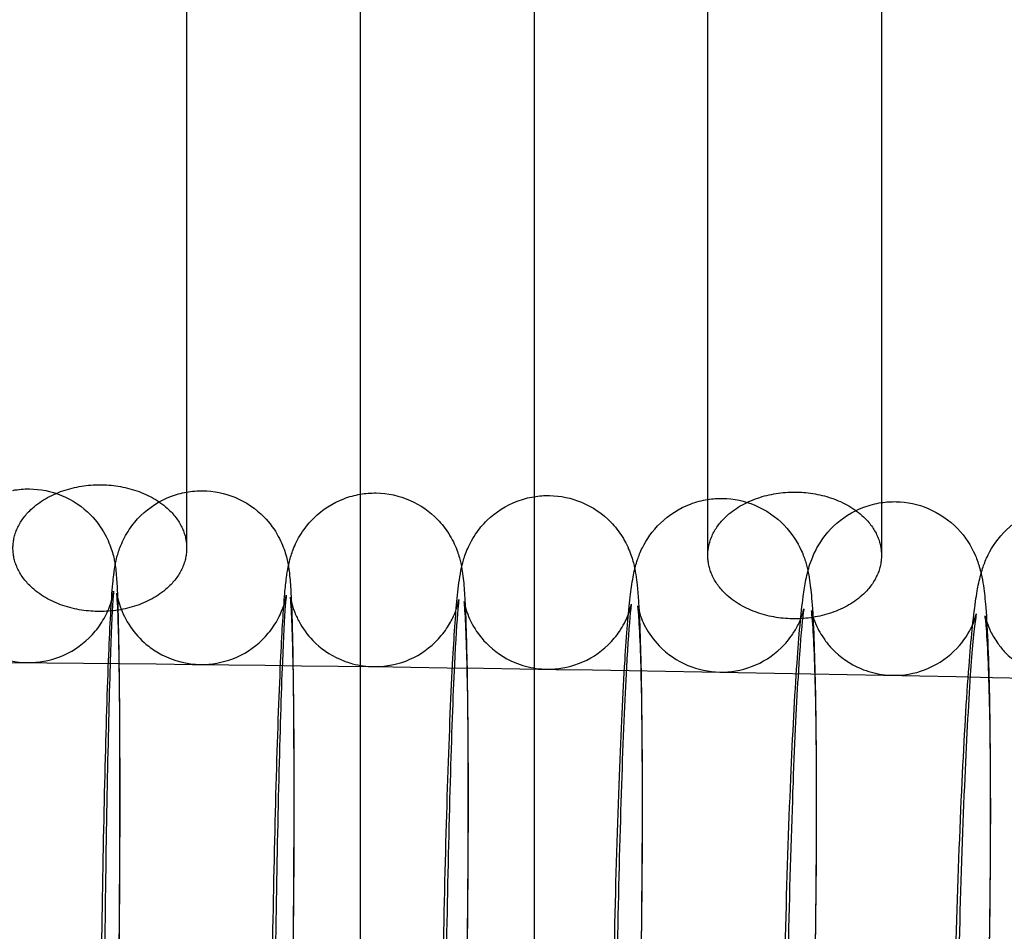
# Model space of a CAD drawing. Units: inches. Extents: x 362 to 1002, y 241 to 835.
# Drawn here: x 662 to 684, y 699 to 720 of the extents above; entities that cross this region are included whole.
import ezdxf

# ---------------------------------------------------------------- set-up
doc = ezdxf.new("R2010")
doc.units = ezdxf.units.IN
doc.header["$MEASUREMENT"] = 0
doc.layers.add('Make2D', color=7, linetype='Continuous', true_color=0x000000)

msp = doc.modelspace()

# ---------------------------------------------------------------- linework, layer by layer
at = {"layer": 'Make2D', "color": 0}
for points in [[(665.488, 747.055), (665.488, 734.315), (665.488, 721.576), (665.488, 708.837)], [(669.488, 708.789), (669.488, 721.464), (669.488, 734.14), (669.488, 746.817)], [(673.488, 746.597), (673.488, 733.974), (673.488, 721.353), (673.488, 708.732)], [(677.488, 708.668), (677.488, 721.237), (677.488, 733.808), (677.488, 746.384)], [(681.488, 746.171), (681.488, 733.642), (681.488, 721.118), (681.488, 708.595)], [(661.488, 708.878), (661.612, 708.901), (661.739, 708.912), (661.866, 708.91)], [(665.488, 708.837), (665.61, 708.859), (665.734, 708.869), (665.859, 708.868)], [(665.488, 708.837), (665.488, 708.407), (665.488, 707.977), (665.488, 707.547)], [(669.488, 708.789), (669.607, 708.809), (669.729, 708.819), (669.851, 708.817)], [(669.488, 697.433), (669.488, 701.218), (669.488, 705.003), (669.488, 708.789)], [(673.488, 708.732), (673.605, 708.751), (673.723, 708.76), (673.842, 708.758)], [(673.488, 708.732), (673.488, 704.927), (673.488, 701.122), (673.488, 697.317)], [(677.488, 708.668), (677.602, 708.686), (677.717, 708.694), (677.833, 708.692)], [(677.488, 707.379), (677.488, 707.808), (677.488, 708.238), (677.488, 708.668)], [(681.488, 708.595), (681.599, 708.612), (681.711, 708.619), (681.824, 708.617)], [(681.488, 708.595), (681.488, 708.19), (681.488, 707.784), (681.488, 707.379)]]:
    msp.add_open_spline(points, degree=3, dxfattribs=at)
for points in [[(661.488, 707.547), (661.488, 709.006), (663.488, 709.006)], [(663.488, 709.006), (665.488, 709.006), (665.488, 707.547)], [(677.488, 707.379), (677.488, 708.838), (679.488, 708.838)], [(679.488, 708.838), (681.488, 708.838), (681.488, 707.379)]]:
    msp.add_rational_spline(points, [1, 0.707106781187, 1], degree=2, dxfattribs=at)
for points, knots in [([(661.866, 708.91), (662.119, 708.908), (662.368, 708.858), (662.857, 708.659), (663.087, 708.504), (663.278, 708.309), (663.408, 708.176), (663.52, 708.024), (663.678, 707.735), (663.73, 707.605), (663.803, 707.37), (663.819, 707.283), (663.845, 707.136), (663.853, 707.071), (663.859, 707.016), (663.865, 706.958), (663.871, 706.879), (663.88, 706.758), (663.883, 706.694), (663.891, 706.55), (663.894, 706.474), (663.906, 706.15), (663.913, 705.86), (663.931, 704.861), (663.939, 704.036), (663.942, 703.064), (663.948, 701.029), (663.935, 698.485), (663.904, 695.978), (663.873, 693.466), (663.828, 691.225), (663.777, 689.706), (663.755, 689.037), (663.734, 688.552), (663.702, 688.077), (663.696, 687.989), (663.681, 687.837), (663.673, 687.765), (663.656, 687.649), (663.647, 687.594), (663.632, 687.524)], [0, 0, 0, 0, 0.762995, 0.762995, 1.593734, 1.593734, 1.593734, 2.167899, 2.167899, 2.648144, 2.648144, 3.145281, 3.145281, 3.67027, 3.67027, 3.67027, 4.26755, 4.26755, 4.953185, 4.953185, 5.623637, 5.623637, 7.587742, 7.587742, 11.227315, 11.227315, 11.227315, 18.90968, 18.90968, 18.90968, 26.59482, 26.59482, 26.59482, 30.049739, 30.049739, 31.100387, 31.100387, 31.688382, 31.688382, 32.074952, 32.074952, 32.074952, 32.074952]), ([(663.842, 707.153), (663.844, 707.165), (663.846, 707.177), (663.857, 707.233), (663.868, 707.283), (663.903, 707.419), (663.93, 707.506), (664.021, 707.728), (664.085, 707.854), (664.243, 708.089), (664.332, 708.198), (664.433, 708.296), (664.628, 708.486), (664.861, 708.637), (665.238, 708.781), (665.362, 708.815), (665.488, 708.837)], [5.050462, 5.050462, 5.050462, 5.050462, 5.137522, 5.137522, 5.447612, 5.447612, 5.843314, 5.843314, 6.283734, 6.283734, 6.690101, 6.690101, 6.690101, 7.525107, 7.525107, 7.913014, 7.913014, 7.913014, 7.913014]), ([(665.859, 708.868), (666.111, 708.865), (666.361, 708.814), (666.85, 708.614), (667.08, 708.458), (667.27, 708.263), (667.402, 708.128), (667.514, 707.974), (667.674, 707.679), (667.724, 707.55), (667.799, 707.309), (667.816, 707.218), (667.829, 707.14), (667.83, 707.136), (667.831, 707.133)], [0, 0, 0, 0, 0.765101, 0.765101, 1.600107, 1.600107, 1.600107, 2.17242, 2.17242, 2.679804, 2.679804, 3.243548, 3.243548, 3.269671, 3.269671, 3.269671, 3.269671]), ([(667.831, 707.133), (667.839, 707.177), (667.85, 707.226), (667.886, 707.359), (667.913, 707.448), (668.005, 707.674), (668.069, 707.8), (668.23, 708.039), (668.32, 708.148), (668.422, 708.247), (668.617, 708.437), (668.851, 708.588), (669.232, 708.733), (669.359, 708.767), (669.488, 708.789)], [4.807818, 4.807818, 4.807818, 4.807818, 5.161899, 5.161899, 5.650075, 5.650075, 6.164842, 6.164842, 6.622501, 6.622501, 6.622501, 7.462624, 7.462624, 7.86082, 7.86082, 7.86082, 7.86082]), ([(669.851, 708.817), (670.12, 708.813), (670.386, 708.755), (670.87, 708.542), (671.085, 708.392), (671.263, 708.208), (671.362, 708.107), (671.449, 707.995), (671.603, 707.752), (671.664, 707.624), (671.728, 707.455), (671.744, 707.407), (671.772, 707.313), (671.784, 707.269), (671.813, 707.146), (671.825, 707.077), (671.834, 707.017), (671.845, 706.943), (671.855, 706.863), (671.877, 706.644), (671.886, 706.511), (671.901, 706.232), (671.906, 706.125), (671.917, 705.836), (671.924, 705.644), (671.947, 704.777), (671.958, 703.95), (671.963, 702.974), (671.973, 700.932), (671.954, 698.386), (671.91, 695.874), (671.866, 693.355), (671.801, 691.114), (671.728, 689.584), (671.699, 688.969), (671.671, 688.509), (671.626, 687.995), (671.615, 687.888), (671.588, 687.688), (671.575, 687.603), (671.551, 687.48), (671.542, 687.437), (671.53, 687.389)], [0, 0, 0, 0, 0.817493, 0.817493, 1.60765, 1.60765, 1.60765, 2.042701, 2.042701, 2.53204, 2.53204, 2.748605, 2.748605, 2.993965, 2.993965, 3.492512, 3.492512, 3.492512, 4.160625, 4.160625, 5.543303, 5.543303, 6.316348, 6.316348, 7.478416, 7.478416, 11.083665, 11.083665, 11.083665, 18.778592, 18.778592, 18.778592, 26.477596, 26.477596, 26.477596, 29.396749, 29.396749, 30.55276, 30.55276, 31.241797, 31.241797, 31.565046, 31.565046, 31.565046, 31.565046]), ([(671.62, 705.009), (671.654, 705.627), (671.686, 706.088), (671.735, 706.567), (671.746, 706.656), (671.769, 706.83), (671.785, 706.936), (671.814, 707.084), (671.827, 707.143), (671.867, 707.29), (671.894, 707.382), (671.964, 707.551), (671.99, 707.608), (672.056, 707.734), (672.096, 707.802), (672.217, 707.981), (672.307, 708.09), (672.41, 708.19), (672.605, 708.379), (672.841, 708.53), (673.226, 708.676), (673.356, 708.711), (673.488, 708.732)], [0, 0, 0, 0, 3.061525, 3.061525, 3.90479, 3.90479, 4.676672, 4.676672, 5.104056, 5.104056, 5.6065, 5.6065, 5.846388, 5.846388, 6.111038, 6.111038, 6.552631, 6.552631, 6.552631, 7.398712, 7.398712, 7.807491, 7.807491, 7.807491, 7.807491]), ([(673.842, 708.758), (674.096, 708.754), (674.346, 708.702), (674.836, 708.499), (675.067, 708.341), (675.256, 708.146), (675.355, 708.043), (675.442, 707.93), (675.599, 707.682), (675.658, 707.554), (675.746, 707.322), (675.771, 707.229), (675.796, 707.119), (675.802, 707.092), (675.807, 707.066)], [0, 0, 0, 0, 0.770506, 0.770506, 1.616587, 1.616587, 1.616587, 2.057433, 2.057433, 2.571278, 2.571278, 3.081401, 3.081401, 3.266731, 3.266731, 3.266731, 3.266731]), ([(675.807, 707.066), (675.812, 707.086), (675.818, 707.107), (675.836, 707.176), (675.851, 707.227), (675.898, 707.365), (675.933, 707.455), (676.077, 707.745), (676.214, 707.947), (676.398, 708.125), (676.593, 708.314), (676.829, 708.465), (677.219, 708.612), (677.352, 708.647), (677.488, 708.668)], [4.743159, 4.743159, 4.743159, 4.743159, 4.890996, 4.890996, 5.216564, 5.216564, 5.668829, 5.668829, 6.496175, 6.496175, 6.496175, 7.349042, 7.349042, 7.76937, 7.76937, 7.76937, 7.76937]), ([(677.833, 708.692), (678.087, 708.687), (678.338, 708.634), (678.829, 708.43), (679.06, 708.27), (679.248, 708.075), (679.425, 707.891), (679.555, 707.683), (679.689, 707.388), (679.72, 707.298), (679.772, 707.126), (679.789, 707.05), (679.803, 706.983), (679.831, 706.841), (679.855, 706.655), (679.876, 706.436), (679.884, 706.344), (679.91, 705.981), (679.924, 705.685), (679.96, 704.662), (679.975, 703.831), (679.982, 702.852), (679.995, 700.804), (679.971, 698.254), (679.914, 695.738), (679.885, 694.444), (679.848, 693.205), (679.766, 691.061), (679.723, 690.164), (679.677, 689.43), (679.638, 688.807), (679.602, 688.346), (679.548, 687.881), (679.538, 687.806), (679.517, 687.659), (679.505, 687.577), (679.477, 687.43), (679.46, 687.348), (679.432, 687.246), (679.429, 687.233), (679.425, 687.22)], [0, 0, 0, 0, 0.773784, 0.773784, 1.626651, 1.626651, 1.626651, 2.42859, 2.42859, 2.866966, 2.866966, 3.354334, 3.354334, 3.354334, 4.479881, 4.479881, 5.280606, 5.280606, 7.290159, 7.290159, 10.984996, 10.984996, 10.984996, 18.692492, 18.692492, 18.692492, 22.623635, 22.623635, 26.264347, 26.264347, 26.264347, 29.26825, 29.26825, 29.911272, 29.911272, 30.534413, 30.534413, 31.155343, 31.155343, 31.242129, 31.242129, 31.242129, 31.242129]), ([(679.795, 707.019), (679.797, 707.025), (679.798, 707.031), (679.831, 707.154), (679.873, 707.293), (680.059, 707.667), (680.195, 707.87), (680.384, 708.052), (680.579, 708.24), (680.816, 708.392), (681.211, 708.539), (681.348, 708.575), (681.488, 708.595)], [4.748956, 4.748956, 4.748956, 4.748956, 4.789298, 4.789298, 5.617721, 5.617721, 6.443625, 6.443625, 6.443625, 7.304088, 7.304088, 7.737277, 7.737277, 7.737277, 7.737277]), ([(681.824, 708.617), (682.078, 708.612), (682.329, 708.559), (682.821, 708.352), (683.052, 708.191), (683.24, 707.996), (683.422, 707.806), (683.55, 707.598), (683.656, 707.36), (683.675, 707.315), (683.711, 707.218), (683.726, 707.17), (683.757, 707.066), (683.771, 707.013), (683.782, 706.964)], [0, 0, 0, 0, 0.777434, 0.777434, 1.637897, 1.637897, 1.637897, 2.469291, 2.469291, 2.678288, 2.678288, 2.933813, 2.933813, 3.264223, 3.264223, 3.264223, 3.264223]), ([(683.782, 706.964), (683.795, 707.01), (683.811, 707.06), (683.858, 707.197), (683.894, 707.289), (684.04, 707.582), (684.176, 707.785), (684.369, 707.971), (684.565, 708.158), (684.803, 708.31), (685.203, 708.459), (685.344, 708.495), (685.488, 708.515)], [4.670921, 4.670921, 4.670921, 4.670921, 5.000659, 5.000659, 5.49986, 5.49986, 6.382529, 6.382529, 6.382529, 7.25138, 7.25138, 7.698124, 7.698124, 7.698124, 7.698124]), ([(663.695, 705.088), (663.709, 705.442), (663.724, 705.75), (663.754, 706.307), (663.769, 706.53), (663.794, 706.804), (663.8, 706.863), (663.811, 706.947), (663.813, 706.964), (663.821, 707.03), (663.83, 707.088), (663.842, 707.153)], [0, 0, 0, 0, 1.782549, 1.782549, 3.715512, 3.715512, 4.400691, 4.400691, 4.568399, 4.568399, 5.050462, 5.050462, 5.050462, 5.050462]), ([(667.831, 707.133), (667.837, 707.092), (667.843, 707.055), (667.847, 707.021), (667.856, 706.951), (667.864, 706.873), (667.881, 706.672), (667.888, 706.54), (667.9, 706.283), (667.904, 706.195), (667.914, 705.915), (667.919, 705.707), (667.939, 704.823), (667.949, 703.997), (667.952, 703.023), (667.961, 700.984), (667.944, 698.439), (667.907, 695.93), (667.87, 693.415), (667.815, 691.174), (667.753, 689.649), (667.739, 689.295), (667.724, 688.986), (667.694, 688.429), (667.679, 688.207), (667.654, 687.933), (667.648, 687.874), (667.637, 687.789), (667.635, 687.773), (667.625, 687.698), (667.615, 687.628), (667.591, 687.503), (667.58, 687.453), (667.544, 687.318), (667.518, 687.231), (667.427, 687.009), (667.363, 686.883), (667.205, 686.648), (667.116, 686.539), (667.015, 686.441), (666.82, 686.251), (666.587, 686.1), (666.093, 685.911), (665.842, 685.866), (665.589, 685.869)], [3.269671, 3.269671, 3.269671, 3.269671, 3.579581, 3.579581, 3.579581, 4.190214, 4.190214, 5.573822, 5.573822, 6.231395, 6.231395, 7.522568, 7.522568, 11.152774, 11.152774, 11.152774, 18.84142, 18.84142, 18.84142, 26.533487, 26.533487, 26.533487, 28.316036, 28.316036, 30.248999, 30.248999, 30.934178, 30.934178, 31.101887, 31.101887, 31.67101, 31.67101, 31.9811, 31.9811, 32.376802, 32.376802, 32.817221, 32.817221, 33.223588, 33.223588, 33.223588, 34.058594, 34.058594, 34.823695, 34.823695, 34.823695, 34.823695]), ([(667.658, 705.052), (667.687, 705.667), (667.715, 706.127), (667.76, 706.641), (667.771, 706.748), (667.798, 706.948), (667.811, 707.033), (667.828, 707.122), (667.829, 707.127), (667.831, 707.133)], [0, 0, 0, 0, 2.919153, 2.919153, 4.075164, 4.075164, 4.764201, 4.764201, 4.807818, 4.807818, 4.807818, 4.807818]), ([(675.807, 707.066), (675.812, 707.044), (675.815, 707.024), (675.819, 707.004), (675.834, 706.917), (675.846, 706.833), (675.857, 706.737), (675.86, 706.709), (675.875, 706.558), (675.884, 706.438), (675.91, 706.035), (675.922, 705.741), (675.954, 704.724), (675.967, 703.895), (675.972, 702.917), (675.984, 700.872), (675.963, 698.324), (675.912, 695.81), (675.862, 693.288), (675.788, 691.046), (675.703, 689.511), (675.669, 688.892), (675.637, 688.431), (675.588, 687.952), (675.578, 687.864), (675.554, 687.69), (675.538, 687.583), (675.509, 687.436), (675.496, 687.377), (675.457, 687.229), (675.429, 687.137), (675.359, 686.968), (675.333, 686.911), (675.267, 686.785), (675.228, 686.718), (675.106, 686.538), (675.016, 686.429), (674.913, 686.329), (674.718, 686.14), (674.483, 685.989), (673.988, 685.802), (673.739, 685.758), (673.488, 685.761)], [3.266731, 3.266731, 3.266731, 3.266731, 3.419261, 3.419261, 3.419261, 4.050935, 4.050935, 4.300358, 4.300358, 5.435521, 5.435521, 7.404083, 7.404083, 11.030642, 11.030642, 11.030642, 18.731853, 18.731853, 18.731853, 26.437803, 26.437803, 26.437803, 29.499328, 29.499328, 30.342593, 30.342593, 31.114475, 31.114475, 31.541859, 31.541859, 32.044303, 32.044303, 32.284191, 32.284191, 32.548841, 32.548841, 32.990434, 32.990434, 32.990434, 33.836515, 33.836515, 34.599932, 34.599932, 34.599932, 34.599932]), ([(675.582, 704.957), (675.621, 705.58), (675.657, 706.04), (675.711, 706.506), (675.721, 706.581), (675.742, 706.728), (675.755, 706.81), (675.779, 706.939), (675.791, 707), (675.807, 707.066)], [0, 0, 0, 0, 3.003903, 3.003903, 3.646926, 3.646926, 4.270066, 4.270066, 4.743159, 4.743159, 4.743159, 4.743159]), ([(679.544, 704.897), (679.59, 705.56), (679.632, 706.031), (679.705, 706.571), (679.723, 706.691), (679.762, 706.884), (679.777, 706.95), (679.795, 707.019)], [0, 0, 0, 0, 3.187282, 3.187282, 4.254324, 4.254324, 4.748956, 4.748956, 4.748956, 4.748956]), ([(683.782, 706.964), (683.783, 706.96), (683.784, 706.957), (683.785, 706.953), (683.806, 706.858), (683.822, 706.766), (683.86, 706.51), (683.873, 706.376), (683.909, 705.919), (683.925, 705.621), (683.966, 704.592), (683.983, 703.76), (683.99, 702.779), (684.006, 700.728), (683.979, 698.177), (683.915, 695.658), (683.883, 694.363), (683.842, 693.123), (683.75, 690.976), (683.702, 690.077), (683.65, 689.341), (683.604, 688.679), (683.562, 688.207), (683.489, 687.667), (683.471, 687.547), (683.431, 687.35), (683.415, 687.278), (683.363, 687.085), (683.321, 686.945), (683.135, 686.571), (682.999, 686.369), (682.81, 686.186), (682.615, 685.999), (682.377, 685.847), (681.914, 685.673), (681.702, 685.631), (681.488, 685.623)], [3.264223, 3.264223, 3.264223, 3.264223, 3.288389, 3.288389, 3.288389, 3.971139, 3.971139, 5.401456, 5.401456, 7.354365, 7.354365, 10.938077, 10.938077, 10.938077, 18.651859, 18.651859, 18.651859, 22.586054, 22.586054, 26.231126, 26.231126, 26.231126, 29.418407, 29.418407, 30.485449, 30.485449, 31.020424, 31.020424, 31.848847, 31.848847, 32.674751, 32.674751, 32.674751, 33.535214, 33.535214, 34.192652, 34.192652, 34.192652, 34.192652]), ([(683.504, 704.83), (683.553, 705.461), (683.598, 705.922), (683.667, 706.406), (683.679, 706.484), (683.713, 706.676), (683.74, 706.81), (683.776, 706.944), (683.779, 706.954), (683.782, 706.964)], [0, 0, 0, 0, 3.038316, 3.038316, 3.685809, 3.685809, 4.597633, 4.597633, 4.670921, 4.670921, 4.670921, 4.670921]), ([(659.881, 706.595), (659.882, 706.591), (659.883, 706.563), (659.904, 706.458), (659.908, 706.44), (659.928, 706.357), (659.951, 706.277), (660.045, 706.034), (660.134, 705.864), (660.404, 705.5), (660.613, 705.313), (661.15, 705.005), (661.485, 704.914), (661.827, 704.911), (662.079, 704.908), (662.329, 704.953), (662.819, 705.142), (663.051, 705.292), (663.244, 705.481), (663.343, 705.578), (663.431, 705.685), (663.582, 705.911), (663.646, 706.035), (663.73, 706.24), (663.754, 706.319), (663.796, 706.482), (663.801, 706.526), (663.805, 706.553), (663.806, 706.557), (663.806, 706.557)], [57.153857, 57.153857, 57.153857, 57.153857, 57.7955, 57.7955, 57.911748, 57.911748, 58.269907, 58.269907, 58.84503, 58.84503, 59.694326, 59.694326, 60.742435, 60.742435, 60.742435, 61.503174, 61.503174, 62.329609, 62.329609, 62.329609, 62.747835, 62.747835, 63.175112, 63.175112, 63.525334, 63.525334, 64.083132, 64.083132, 64.33908, 64.33908, 64.33908, 64.33908]), ([(663.806, 706.557), (663.807, 706.557), (663.797, 706.465), (663.772, 706.101), (663.75, 705.607), (663.729, 704.983)], [64.33908, 64.33908, 64.33908, 64.33908, 65.576454, 65.576454, 68.943582, 68.943582, 68.943582, 68.943582]), ([(663.667, 688.277), (663.667, 688.279), (663.668, 688.282), (663.673, 688.329), (663.689, 688.503), (663.719, 688.982), (663.738, 689.358), (663.756, 689.81), (663.816, 691.276), (663.871, 693.514), (663.908, 695.99), (663.944, 698.472), (663.961, 701.001), (663.952, 703.007), (663.949, 703.959), (663.939, 704.771), (663.918, 705.712), (663.91, 705.985), (663.894, 706.316), (663.888, 706.423), (663.882, 706.495), (663.88, 706.508), (663.88, 706.508)], [29.99095, 29.99095, 29.99095, 29.99095, 30.115086, 30.115086, 31.878509, 31.878509, 34.211467, 34.211467, 34.211467, 41.82882, 41.82882, 41.82882, 49.449357, 49.449357, 49.449357, 53.048898, 53.048898, 54.958415, 54.958415, 56.232954, 56.232954, 56.72298, 56.72298, 56.72298, 56.72298]), ([(663.88, 706.508), (663.88, 706.508), (663.88, 706.507), (663.881, 706.505), (663.882, 706.493), (663.885, 706.454), (663.926, 706.291), (663.946, 706.223), (664.033, 705.996), (664.121, 705.827), (664.338, 705.532), (664.467, 705.399), (664.708, 705.212), (664.809, 705.147), (665.192, 704.949), (665.499, 704.872), (665.812, 704.868), (666.063, 704.865), (666.313, 704.91), (666.803, 705.097), (667.036, 705.247), (667.229, 705.435), (667.327, 705.532), (667.416, 705.639), (667.568, 705.866), (667.631, 705.989), (667.714, 706.192), (667.737, 706.268), (667.767, 706.384), (667.774, 706.419), (667.779, 706.449), (667.78, 706.456), (667.781, 706.459)], [56.72298, 56.72298, 56.72298, 56.72298, 56.867989, 56.867989, 56.867989, 57.53919, 57.53919, 57.87196, 57.87196, 58.459303, 58.459303, 59.025526, 59.025526, 59.393682, 59.393682, 60.347946, 60.347946, 60.347946, 61.109674, 61.109674, 61.938231, 61.938231, 61.938231, 62.372974, 62.372974, 62.831166, 62.831166, 63.231822, 63.231822, 63.646501, 63.646501, 63.866175, 63.866175, 63.866175, 63.866175]), ([(667.631, 688.278), (667.632, 688.281), (667.632, 688.284), (667.641, 688.354), (667.665, 688.606), (667.701, 689.148), (667.717, 689.44), (667.733, 689.775), (667.803, 691.234), (667.867, 693.471), (667.911, 695.944), (667.954, 698.423), (667.973, 700.951), (667.963, 702.954), (667.958, 703.904), (667.947, 704.715), (667.922, 705.65), (667.912, 705.921), (667.894, 706.245), (667.886, 706.349), (667.88, 706.408), (667.879, 706.417), (667.879, 706.417)], [29.992253, 29.992253, 29.992253, 29.992253, 30.125416, 30.125416, 32.292658, 32.292658, 33.989273, 33.989273, 33.989273, 41.599804, 41.599804, 41.599804, 49.214078, 49.214078, 49.214078, 52.806352, 52.806352, 54.709254, 54.709254, 55.976986, 55.976986, 56.385991, 56.385991, 56.385991, 56.385991]), ([(667.781, 706.463), (667.781, 706.463), (667.781, 706.459), (667.776, 706.422), (667.768, 706.333), (667.739, 705.949), (667.715, 705.493), (667.692, 704.926)], [64.006689, 64.006689, 64.006689, 64.006689, 64.275077, 64.275077, 65.493263, 65.493263, 68.423316, 68.423316, 68.423316, 68.423316]), ([(667.879, 706.417), (667.879, 706.417), (667.88, 706.414), (667.881, 706.407), (667.883, 706.394), (667.887, 706.366), (667.912, 706.259), (667.931, 706.186), (667.995, 706.017), (668.031, 705.937), (668.156, 705.705), (668.266, 705.552), (668.571, 705.239), (668.784, 705.09), (669.113, 704.945), (669.21, 704.911), (669.468, 704.842), (669.632, 704.82), (669.796, 704.817), (670.047, 704.814), (670.297, 704.858), (670.787, 705.044), (671.02, 705.194), (671.212, 705.381), (671.311, 705.478), (671.4, 705.584), (671.538, 705.79), (671.591, 705.888), (671.689, 706.104), (671.716, 706.196), (671.743, 706.299), (671.748, 706.326), (671.754, 706.353), (671.755, 706.36), (671.755, 706.362)], [56.385991, 56.385991, 56.385991, 56.385991, 56.622275, 56.622275, 56.622275, 57.086265, 57.086265, 57.516339, 57.516339, 57.832892, 57.832892, 58.407267, 58.407267, 59.190616, 59.190616, 59.501753, 59.501753, 59.99784, 59.99784, 59.99784, 60.760745, 60.760745, 61.591856, 61.591856, 61.591856, 62.026063, 62.026063, 62.407871, 62.407871, 62.939299, 62.939299, 63.299055, 63.299055, 63.554707, 63.554707, 63.554707, 63.554707]), ([(671.594, 688.262), (671.595, 688.267), (671.598, 688.282), (671.606, 688.338), (671.612, 688.394), (671.63, 688.567), (671.642, 688.707), (671.672, 689.107), (671.691, 689.397), (671.709, 689.731), (671.789, 691.185), (671.864, 693.421), (671.913, 695.89), (671.963, 698.367), (671.984, 700.893), (671.973, 702.894), (671.967, 703.841), (671.954, 704.651), (671.925, 705.58), (671.913, 705.85), (671.895, 706.144), (671.888, 706.229), (671.88, 706.303), (671.878, 706.32), (671.878, 706.32)], [29.565828, 29.565828, 29.565828, 29.565828, 30.011468, 30.011468, 30.79732, 30.79732, 32.022384, 32.022384, 33.782252, 33.782252, 33.782252, 41.38597, 41.38597, 41.38597, 48.993983, 48.993983, 48.993983, 52.585786, 52.585786, 54.485802, 54.485802, 55.527096, 55.527096, 56.08122, 56.08122, 56.08122, 56.08122]), ([(671.756, 706.364), (671.756, 706.364), (671.755, 706.358), (671.749, 706.316), (671.741, 706.24), (671.709, 705.88), (671.68, 705.424), (671.653, 704.861)], [63.645134, 63.645134, 63.645134, 63.645134, 63.975061, 63.975061, 65.048619, 65.048619, 67.973027, 67.973027, 67.973027, 67.973027]), ([(671.878, 706.32), (671.878, 706.32), (671.879, 706.314), (671.881, 706.302), (671.883, 706.29), (671.887, 706.27), (671.905, 706.193), (671.923, 706.124), (671.985, 705.958), (672.02, 705.88), (672.144, 705.65), (672.253, 705.497), (672.567, 705.172), (672.795, 705.015), (673.128, 704.877), (673.21, 704.849), (673.452, 704.784), (673.615, 704.761), (673.779, 704.759), (674.031, 704.755), (674.28, 704.798), (674.771, 704.984), (675.003, 705.133), (675.195, 705.319), (675.295, 705.415), (675.383, 705.522), (675.498, 705.693), (675.536, 705.757), (675.596, 705.872), (675.619, 705.923), (675.679, 706.067), (675.698, 706.135), (675.721, 706.219), (675.725, 706.24), (675.728, 706.256), (675.729, 706.259), (675.729, 706.259)], [56.08122, 56.08122, 56.08122, 56.08122, 56.392429, 56.392429, 56.392429, 56.695113, 56.695113, 57.159803, 57.159803, 57.492963, 57.492963, 58.079311, 58.079311, 58.918663, 58.918663, 59.182911, 59.182911, 59.682077, 59.682077, 59.682077, 60.44634, 60.44634, 61.280439, 61.280439, 61.280439, 61.713469, 61.713469, 61.967591, 61.967591, 62.193412, 62.193412, 62.66069, 62.66069, 63.059477, 63.059477, 63.279135, 63.279135, 63.279135, 63.279135]), ([(675.559, 688.242), (675.561, 688.251), (675.566, 688.28), (675.58, 688.385), (675.591, 688.484), (675.628, 688.862), (675.657, 689.234), (675.685, 689.679), (675.728, 690.367), (675.77, 691.243), (675.85, 693.334), (675.887, 694.555), (675.915, 695.829), (675.971, 698.303), (675.995, 700.827), (675.982, 702.825), (675.975, 703.77), (675.961, 704.579), (675.928, 705.503), (675.915, 705.77), (675.896, 706.028), (675.891, 706.089), (675.882, 706.182), (675.876, 706.216), (675.877, 706.216)], [29.379977, 29.379977, 29.379977, 29.379977, 30.034361, 30.034361, 31.106951, 31.106951, 33.440608, 33.440608, 33.440608, 37.008304, 37.008304, 40.888292, 40.888292, 40.888292, 48.490045, 48.490045, 48.490045, 52.095542, 52.095542, 54.000283, 54.000283, 54.737427, 54.737427, 55.509139, 55.509139, 55.509139, 55.509139]), ([(675.729, 706.259), (675.729, 706.259), (675.726, 706.242), (675.718, 706.181), (675.711, 706.125), (675.678, 705.802), (675.645, 705.348), (675.614, 704.789)], [63.279135, 63.279135, 63.279135, 63.279135, 63.83418, 63.83418, 64.614864, 64.614864, 67.561248, 67.561248, 67.561248, 67.561248]), ([(675.877, 706.216), (675.877, 706.216), (675.878, 706.208), (675.882, 706.19), (675.884, 706.182), (675.886, 706.172), (675.899, 706.114), (675.917, 706.04), (675.985, 705.868), (676.015, 705.801), (676.131, 705.586), (676.238, 705.433), (676.552, 705.108), (676.779, 704.951), (677.263, 704.749), (677.51, 704.697), (677.762, 704.692), (678.013, 704.688), (678.263, 704.731), (678.753, 704.915), (678.986, 705.064), (679.177, 705.249), (679.277, 705.345), (679.365, 705.451), (679.462, 705.595), (679.486, 705.632), (679.529, 705.707), (679.55, 705.745), (679.612, 705.87), (679.639, 705.943), (679.672, 706.04), (679.681, 706.07), (679.695, 706.122), (679.698, 706.139), (679.7, 706.145)], [55.509139, 55.509139, 55.509139, 55.509139, 55.881707, 55.881707, 55.881707, 56.03551, 56.03551, 56.592193, 56.592193, 56.889281, 56.889281, 57.486384, 57.486384, 58.329793, 58.329793, 59.095591, 59.095591, 59.095591, 59.861389, 59.861389, 60.698908, 60.698908, 60.698908, 61.14169, 61.14169, 61.297363, 61.297363, 61.462749, 61.462749, 61.870884, 61.870884, 62.16338, 62.16338, 62.558063, 62.558063, 62.558063, 62.558063]), ([(679.523, 688.206), (679.523, 688.206), (679.533, 688.261), (679.551, 688.396), (679.56, 688.468), (679.597, 688.806), (679.629, 689.176), (679.66, 689.619), (679.708, 690.305), (679.755, 691.18), (679.844, 693.267), (679.885, 694.487), (679.917, 695.759), (679.979, 698.231), (680.005, 700.754), (679.99, 702.748), (679.983, 703.692), (679.967, 704.499), (679.93, 705.417), (679.915, 705.683), (679.891, 705.985), (679.88, 706.078), (679.877, 706.102), (679.877, 706.102), (679.876, 706.102)], [29.171375, 29.171375, 29.171375, 29.171375, 30.208434, 30.208434, 30.961689, 30.961689, 33.274491, 33.274491, 33.274491, 36.837925, 36.837925, 40.714874, 40.714874, 40.714874, 48.310368, 48.310368, 48.310368, 51.899908, 51.899908, 53.793836, 53.793836, 55.051352, 55.051352, 55.067616, 55.067616, 55.067616, 55.067616]), ([(679.7, 706.149), (679.7, 706.146), (679.696, 706.125), (679.687, 706.061), (679.681, 706.017), (679.647, 705.717), (679.609, 705.264), (679.574, 704.708)], [62.744252, 62.744252, 62.744252, 62.744252, 63.360932, 63.360932, 63.974501, 63.974501, 66.887844, 66.887844, 66.887844, 66.887844]), ([(679.876, 706.107), (679.876, 706.107), (679.877, 706.097), (679.883, 706.071), (679.891, 706.038), (679.904, 705.978), (679.952, 705.849), (679.965, 705.816), (680.027, 705.676), (680.093, 705.554), (680.233, 705.362), (680.291, 705.292), (680.536, 705.036), (680.762, 704.878), (681.096, 704.738), (681.177, 704.71), (681.418, 704.644), (681.581, 704.621), (681.745, 704.618), (681.996, 704.613), (682.245, 704.655), (682.735, 704.839), (682.968, 704.987), (683.158, 705.17), (683.334, 705.34), (683.466, 705.535), (683.626, 705.858), (683.649, 705.949), (683.667, 706.014), (683.669, 706.025), (683.67, 706.03)], [55.248474, 55.248474, 55.248474, 55.248474, 55.690858, 55.690858, 55.690858, 56.260663, 56.260663, 56.433024, 56.433024, 56.937322, 56.937322, 57.229719, 57.229719, 58.066214, 58.066214, 58.328725, 58.328725, 58.824917, 58.824917, 58.824917, 59.592419, 59.592419, 60.43379, 60.43379, 60.43379, 61.214196, 61.214196, 61.982365, 61.982365, 62.310999, 62.310999, 62.310999, 62.310999]), ([(683.487, 688.164), (683.486, 688.164), (683.49, 688.18), (683.5, 688.237), (683.509, 688.293), (683.531, 688.454), (683.545, 688.572), (683.583, 688.937), (683.609, 689.222), (683.634, 689.551), (683.687, 690.234), (683.739, 691.108), (683.837, 693.192), (683.882, 694.41), (683.917, 695.681), (683.986, 698.15), (684.015, 700.672), (683.998, 702.663), (683.99, 703.605), (683.972, 704.411), (683.932, 705.323), (683.915, 705.587), (683.894, 705.825), (683.889, 705.876), (683.88, 705.95), (683.877, 705.975), (683.875, 705.986)], [29.054387, 29.054387, 29.054387, 29.054387, 29.579068, 29.579068, 30.357528, 30.357528, 31.386083, 31.386083, 33.105477, 33.105477, 33.105477, 36.66466, 36.66466, 40.538566, 40.538566, 40.538566, 48.127804, 48.127804, 48.127804, 51.700448, 51.700448, 53.583221, 53.583221, 54.221062, 54.221062, 54.80492, 54.80492, 54.80492, 54.80492]), ([(683.671, 706.032), (683.67, 706.027), (683.66, 705.974), (683.619, 705.671), (683.574, 705.198), (683.534, 704.619)], [62.49238, 62.49238, 62.49238, 62.49238, 63.497612, 63.497612, 66.55965, 66.55965, 66.55965, 66.55965]), ([(683.874, 705.991), (683.874, 705.991), (683.876, 705.978), (683.885, 705.944), (683.898, 705.891), (683.923, 705.791), (684.043, 705.543), (684.098, 705.448), (684.219, 705.281), (684.276, 705.211), (684.52, 704.956), (684.745, 704.797), (685.078, 704.657), (685.16, 704.629), (685.401, 704.563), (685.563, 704.539), (685.726, 704.535), (685.977, 704.53), (686.226, 704.572), (686.717, 704.754), (686.949, 704.903), (687.138, 705.084), (687.316, 705.254), (687.446, 705.449), (687.568, 705.692), (687.593, 705.758), (687.623, 705.845), (687.63, 705.87), (687.639, 705.903), (687.64, 705.91), (687.64, 705.91)], [54.997869, 54.997869, 54.997869, 54.997869, 55.497544, 55.497544, 55.497544, 56.268203, 56.268203, 56.67566, 56.67566, 56.970593, 56.970593, 57.808138, 57.808138, 58.070406, 58.070406, 58.566192, 58.566192, 58.566192, 59.335564, 59.335564, 60.181216, 60.181216, 60.181216, 61.003, 61.003, 61.453625, 61.453625, 61.816468, 61.816468, 62.180515, 62.180515, 62.180515, 62.180515]), ([(428.614, 693.615), (446.466, 695.511), (464.434, 697.183), (482.493, 698.621), (500.362, 700.043), (518.32, 701.236), (536.34, 702.19), (554.218, 703.136), (572.158, 703.847), (590.129, 704.318), (608.011, 704.786), (625.924, 705.016), (643.836, 705.004), (661.714, 704.992), (679.592, 704.739), (697.439, 704.246), (715.304, 703.753), (733.139, 703.019), (750.911, 702.046), (768.756, 701.07), (786.538, 699.855), (804.229, 698.406), (822.044, 696.947), (839.766, 695.251), (857.369, 693.328)], [0, 0, 0, 0, 55.016254, 55.016254, 55.016254, 109.454574, 109.454574, 109.454574, 163.468207, 163.468207, 163.468207, 217.214408, 217.214408, 217.214408, 270.855946, 270.855946, 270.855946, 324.553518, 324.553518, 324.553518, 378.470071, 378.470071, 378.470071, 432.762644, 432.762644, 432.762644, 432.762644]), ([(663.632, 687.524), (663.627, 687.549), (663.623, 687.572), (663.612, 687.639), (663.606, 687.679), (663.601, 687.716), (663.592, 687.785), (663.584, 687.864), (663.567, 688.065), (663.56, 688.197), (663.548, 688.454), (663.544, 688.542), (663.534, 688.822), (663.529, 689.029), (663.509, 689.914), (663.499, 690.74), (663.495, 691.714), (663.487, 693.752), (663.504, 696.298), (663.541, 698.807), (663.578, 701.322), (663.633, 703.563), (663.695, 705.088)], [3.079738, 3.079738, 3.079738, 3.079738, 3.243548, 3.243548, 3.579581, 3.579581, 3.579581, 4.190214, 4.190214, 5.573822, 5.573822, 6.231395, 6.231395, 7.522568, 7.522568, 11.152774, 11.152774, 11.152774, 18.84142, 18.84142, 18.84142, 26.533487, 26.533487, 26.533487, 26.533487]), ([(663.729, 704.983), (663.681, 703.512), (663.635, 701.274), (663.605, 698.794), (663.574, 696.31), (663.561, 693.779), (663.567, 691.77), (663.57, 690.816), (663.578, 690.003), (663.595, 689.056), (663.602, 688.781), (663.616, 688.397), (663.628, 688.227), (663.628, 688.227)], [0, 0, 0, 0, 7.624185, 7.624185, 7.624185, 15.250987, 15.250987, 15.250987, 18.935721, 18.935721, 20.893389, 20.893389, 22.64158, 22.64158, 22.64158, 22.64158]), ([(669.488, 685.82), (669.235, 685.83), (668.986, 685.887), (668.516, 686.094), (668.301, 686.244), (668.123, 686.428), (668.024, 686.529), (667.937, 686.641), (667.783, 686.884), (667.722, 687.012), (667.658, 687.181), (667.642, 687.229), (667.614, 687.323), (667.603, 687.367), (667.574, 687.49), (667.561, 687.559), (667.552, 687.619), (667.541, 687.693), (667.531, 687.773), (667.509, 687.992), (667.501, 688.125), (667.485, 688.404), (667.48, 688.511), (667.469, 688.8), (667.462, 688.992), (667.439, 689.859), (667.428, 690.686), (667.423, 691.662), (667.413, 693.704), (667.432, 696.25), (667.476, 698.762), (667.52, 701.281), (667.585, 703.522), (667.658, 705.052)], [0.048554, 0.048554, 0.048554, 0.048554, 0.817493, 0.817493, 1.60765, 1.60765, 1.60765, 2.042701, 2.042701, 2.53204, 2.53204, 2.748605, 2.748605, 2.993965, 2.993965, 3.492512, 3.492512, 3.492512, 4.160625, 4.160625, 5.543303, 5.543303, 6.316348, 6.316348, 7.478416, 7.478416, 11.083665, 11.083665, 11.083665, 18.778592, 18.778592, 18.778592, 26.477596, 26.477596, 26.477596, 26.477596]), ([(667.692, 704.926), (667.632, 703.461), (667.577, 701.223), (667.54, 698.747), (667.503, 696.265), (667.487, 693.736), (667.495, 691.73), (667.499, 690.778), (667.509, 689.966), (667.527, 689.134), (667.533, 688.941), (667.541, 688.696), (667.544, 688.62), (667.554, 688.421), (667.56, 688.314), (667.566, 688.242), (667.568, 688.229), (667.568, 688.229)], [0, 0, 0, 0, 7.617353, 7.617353, 7.617353, 15.23789, 15.23789, 15.23789, 18.831963, 18.831963, 20.102586, 20.102586, 20.745877, 20.745877, 22.019336, 22.019336, 22.508946, 22.508946, 22.508946, 22.508946]), ([(671.411, 688.564), (671.403, 688.736), (671.396, 688.925), (671.369, 689.796), (671.356, 690.625), (671.351, 691.602), (671.339, 693.647), (671.36, 696.195), (671.411, 698.709), (671.461, 701.231), (671.536, 703.473), (671.62, 705.009)], [6.242957, 6.242957, 6.242957, 6.242957, 7.404083, 7.404083, 11.030642, 11.030642, 11.030642, 18.731853, 18.731853, 18.731853, 26.437803, 26.437803, 26.437803, 26.437803]), ([(677.426, 685.695), (677.172, 685.7), (676.922, 685.752), (676.43, 685.957), (676.2, 686.117), (676.011, 686.312), (675.834, 686.496), (675.704, 686.703), (675.571, 686.998), (675.539, 687.089), (675.487, 687.261), (675.47, 687.337), (675.457, 687.404), (675.428, 687.546), (675.405, 687.731), (675.383, 687.95), (675.375, 688.043), (675.349, 688.406), (675.335, 688.702), (675.299, 689.725), (675.284, 690.555), (675.277, 691.535), (675.264, 693.583), (675.288, 696.132), (675.345, 698.649), (675.374, 699.942), (675.411, 701.182), (675.493, 703.326), (675.536, 704.223), (675.582, 704.957)], [0, 0, 0, 0, 0.773784, 0.773784, 1.626651, 1.626651, 1.626651, 2.42859, 2.42859, 2.866966, 2.866966, 3.354334, 3.354334, 3.354334, 4.479881, 4.479881, 5.280606, 5.280606, 7.290159, 7.290159, 10.984996, 10.984996, 10.984996, 18.692492, 18.692492, 18.692492, 22.623635, 22.623635, 26.264347, 26.264347, 26.264347, 26.264347]), ([(671.653, 704.861), (671.583, 703.402), (671.519, 701.165), (671.475, 698.692), (671.432, 696.213), (671.413, 693.685), (671.423, 691.682), (671.428, 690.732), (671.439, 689.921), (671.461, 689.114), (671.466, 688.939), (671.477, 688.688), (671.481, 688.598), (671.492, 688.391), (671.5, 688.287), (671.506, 688.228), (671.507, 688.219), (671.507, 688.219)], [0, 0, 0, 0, 7.610531, 7.610531, 7.610531, 15.224805, 15.224805, 15.224805, 18.807532, 18.807532, 19.95508, 19.95508, 20.715339, 20.715339, 21.984178, 21.984178, 22.393497, 22.393497, 22.393497, 22.393497]), ([(675.614, 704.789), (675.534, 703.335), (675.459, 701.098), (675.41, 698.629), (675.36, 696.152), (675.339, 693.626), (675.351, 691.626), (675.356, 690.678), (675.369, 689.868), (675.398, 688.939), (675.41, 688.669), (675.428, 688.375), (675.435, 688.29), (675.441, 688.231), (675.442, 688.222), (675.444, 688.206), (675.445, 688.2), (675.445, 688.2)], [0, 0, 0, 0, 7.603718, 7.603718, 7.603718, 15.211731, 15.211731, 15.211731, 18.8063, 18.8063, 20.707779, 20.707779, 21.749875, 21.749875, 21.982834, 21.982834, 22.307985, 22.307985, 22.307985, 22.307985]), ([(679.276, 688.512), (679.268, 688.656), (679.261, 688.811), (679.228, 689.646), (679.211, 690.478), (679.204, 691.46), (679.188, 693.511), (679.215, 696.062), (679.278, 698.58), (679.311, 699.875), (679.352, 701.115), (679.444, 703.262), (679.492, 704.161), (679.544, 704.897)], [6.444056, 6.444056, 6.444056, 6.444056, 7.354365, 7.354365, 10.938077, 10.938077, 10.938077, 18.651859, 18.651859, 18.651859, 22.586054, 22.586054, 26.231126, 26.231126, 26.231126, 26.231126]), ([(679.574, 704.708), (679.531, 704.02), (679.489, 703.143), (679.409, 701.053), (679.373, 699.831), (679.344, 698.558), (679.288, 696.084), (679.264, 693.559), (679.277, 691.562), (679.284, 690.616), (679.298, 689.807), (679.331, 688.884), (679.345, 688.616), (679.363, 688.359), (679.368, 688.297), (679.377, 688.205), (679.383, 688.17), (679.383, 688.17)], [0, 0, 0, 0, 3.567696, 3.567696, 7.447684, 7.447684, 7.447684, 15.049437, 15.049437, 15.049437, 18.654935, 18.654935, 20.559675, 20.559675, 21.296819, 21.296819, 22.068555, 22.068555, 22.068555, 22.068555]), ([(685.314, 685.54), (685.059, 685.545), (684.808, 685.599), (684.314, 685.807), (684.083, 685.97), (683.896, 686.166), (683.734, 686.335), (683.614, 686.52), (683.436, 686.886), (683.394, 687.033), (683.362, 687.159), (683.356, 687.183), (683.351, 687.205), (683.327, 687.309), (683.313, 687.389), (683.289, 687.541), (683.279, 687.617), (683.26, 687.781), (683.251, 687.866), (683.219, 688.225), (683.201, 688.525), (683.156, 689.56), (683.137, 690.393), (683.129, 691.377), (683.112, 693.43), (683.141, 695.983), (683.211, 698.504), (683.247, 699.8), (683.293, 701.041), (683.394, 703.191), (683.447, 704.091), (683.504, 704.83)], [0, 0, 0, 0, 0.781448, 0.781448, 1.650299, 1.650299, 1.650299, 2.40164, 2.40164, 3.230554, 3.230554, 3.230554, 3.39202, 3.39202, 3.989887, 3.989887, 4.612911, 4.612911, 5.287988, 5.287988, 7.269709, 7.269709, 10.899302, 10.899302, 10.899302, 18.619372, 18.619372, 18.619372, 22.556623, 22.556623, 26.206053, 26.206053, 26.206053, 26.206053]), ([(683.534, 704.619), (683.486, 703.934), (683.439, 703.059), (683.35, 700.971), (683.309, 699.751), (683.277, 698.479), (683.215, 696.008), (683.188, 693.485), (683.203, 691.49), (683.211, 690.547), (683.227, 689.739), (683.264, 688.821), (683.279, 688.556), (683.303, 688.253), (683.314, 688.161), (683.318, 688.133), (683.318, 688.131), (683.318, 688.131)], [0, 0, 0, 0, 3.563433, 3.563433, 7.440382, 7.440382, 7.440382, 15.035877, 15.035877, 15.035877, 18.62297, 18.62297, 20.515608, 20.515608, 21.772267, 21.772267, 21.96974, 21.96974, 21.96974, 21.96974])]:
    msp.add_open_spline(points, degree=3, knots=knots, dxfattribs=at)
for points in [[(665.488, 707.547), (665.488, 706.087), (663.488, 706.087), (661.488, 706.087), (661.488, 707.547)], [(681.488, 707.379), (681.488, 705.919), (679.488, 705.919), (677.488, 705.919), (677.488, 707.379)]]:
    msp.add_rational_spline(points, [1, 0.707106781187, 1, 0.707106781187, 1], degree=2, knots=[-9.424778, -9.424778, -9.424778, -6.283185, -6.283185, -3.141593, -3.141593, -3.141593], dxfattribs=at)

doc.saveas('drawing.dxf')
